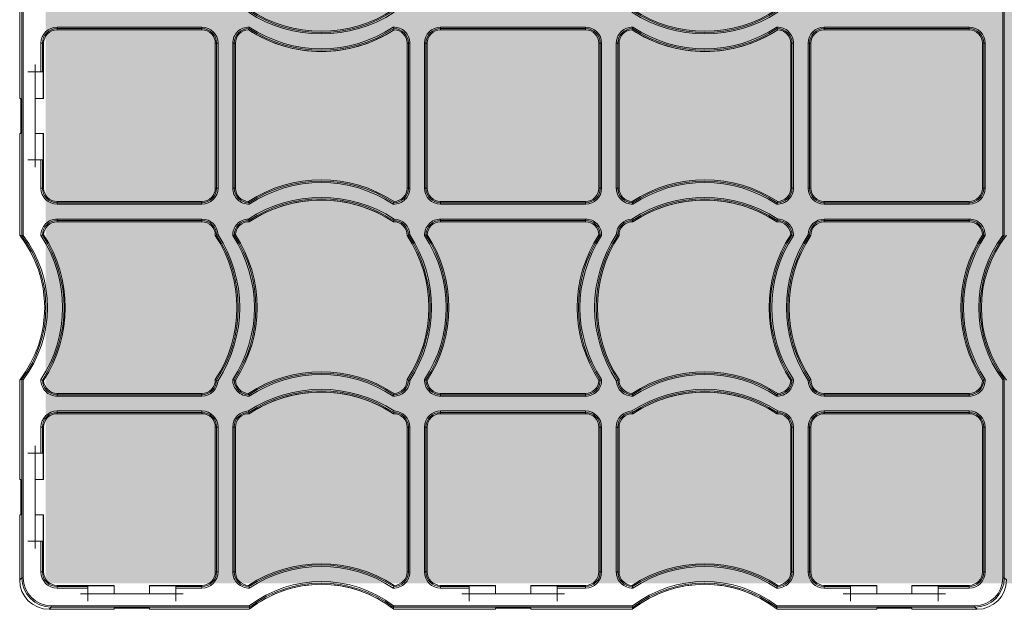
# Model space of a CAD drawing. Units: millimetres. Extents: x 834 to 2775, y 5529 to 7319.
# Drawn here: x 1154 to 1489, y 6185 to 6386 of the extents above; entities that cross this region are included whole.
import ezdxf

# ---------------------------------------------------------------- set-up
doc = ezdxf.new("R2010")
doc.units = ezdxf.units.MM
doc.header["$MEASUREMENT"] = 0
doc.layers.add('clear stone. hatch', color=35, linetype='Continuous', lineweight=0)
doc.layers.add('eco50. multi', color=7, linetype='Continuous')

# ---------------------------------------------------------------- blocks, each defined once
blk = doc.blocks.new('SW_CENTERMARKSYMBOL_185')
at = {"color": 7, "linetype": 'Continuous', "lineweight": 0}
for q in [(-1.25, 0), (0, 1.25), (0, -1.25), (1.25, 0)]:
    blk.add_line((0, 0), q, dxfattribs=at)
blk = doc.blocks.new('SW_CENTERMARKSYMBOL_184')
at = {"color": 7, "linetype": 'Continuous', "lineweight": 0}
for q in [(-1.25, 0), (0, 1.25), (0, -1.25), (1.25, 0)]:
    blk.add_line((0, 0), q, dxfattribs=at)
blk = doc.blocks.new('SW_CENTERMARKSYMBOL_187')
at = {"color": 7, "linetype": 'Continuous', "lineweight": 0}
for q in [(-1.25, 0), (0, 1.25), (0, -1.25), (1.25, 0)]:
    blk.add_line((0, 0), q, dxfattribs=at)
blk = doc.blocks.new('SW_CENTERMARKSYMBOL_186')
at = {"color": 7, "linetype": 'Continuous', "lineweight": 0}
for q in [(-1.25, 0), (0, 1.25), (0, -1.25), (1.25, 0)]:
    blk.add_line((0, 0), q, dxfattribs=at)
blk = doc.blocks.new('SW_CENTERMARKSYMBOL_195')
at = {"color": 7, "linetype": 'Continuous', "lineweight": 0}
for q in [(-1.25, 0), (0, 1.25), (0, -1.25), (1.25, 0)]:
    blk.add_line((0, 0), q, dxfattribs=at)
blk = doc.blocks.new('SW_CENTERMARKSYMBOL_194')
at = {"color": 7, "linetype": 'Continuous', "lineweight": 0}
for q in [(-1.25, 0), (0, 1.25), (0, -1.25), (1.25, 0)]:
    blk.add_line((0, 0), q, dxfattribs=at)
blk = doc.blocks.new('SW_CENTERMARKSYMBOL_191')
at = {"color": 7, "linetype": 'Continuous', "lineweight": 0}
for q in [(-1.25, 0), (0, 1.25), (0, -1.25), (1.25, 0)]:
    blk.add_line((0, 0), q, dxfattribs=at)
blk = doc.blocks.new('SW_CENTERMARKSYMBOL_190')
at = {"color": 7, "linetype": 'Continuous', "lineweight": 0}
for q in [(-1.25, 0), (0, 1.25), (0, -1.25), (1.25, 0)]:
    blk.add_line((0, 0), q, dxfattribs=at)
blk = doc.blocks.new('SW_CENTERMARKSYMBOL_193')
at = {"color": 7, "linetype": 'Continuous', "lineweight": 0}
for q in [(-1.25, 0), (0, 1.25), (0, -1.25), (1.25, 0)]:
    blk.add_line((0, 0), q, dxfattribs=at)
blk = doc.blocks.new('SW_CENTERMARKSYMBOL_192')
at = {"color": 7, "linetype": 'Continuous', "lineweight": 0}
for q in [(-1.25, 0), (0, 1.25), (0, -1.25), (1.25, 0)]:
    blk.add_line((0, 0), q, dxfattribs=at)

msp = doc.modelspace()

# ---------------------------------------------------------------- hatches: boundary and pattern name
at = {"layer": 'clear stone. hatch', "ltscale": 10, "transparency": 33554559}
h = msp.add_hatch(dxfattribs=at)
h.set_pattern_fill('AR-SAND', color=256, scale=1000)
h.set_pattern_definition([(37.5, (-1128, -5597.3), (-63, 1926.82), [0, -1520, 0, -1700, 0, -1625]), (7.5, (-1128, -5597.3), (1769.8, 2822.15), [0, -820, 0, -1370, 0, -525]), (327.5, (-2358, -5597.3), (3114.14, 5.66), [0, -500, 0, -1800, 0, -2350]), (317.5, (-2358, -5597.3), (3006.13, 877.7), [0, -250, 0, -1180, 0, -1350])])
h.paths.add_polyline_path([(2490.92, 7186.11), (1162.54, 7186.15), (1162.54, 6194.24), (2490.92, 6194.2)])
h = msp.add_hatch(dxfattribs=at)
h.set_pattern_fill('HEX', color=256, scale=40, angle=90)
h.set_pattern_definition([(90, (-1127.9715, -5597.269), (-8.660254, 5e-16), [5, -10]), (210, (-1127.9715, -5597.269), (4.330127, -7.5), [5, -10]), (150, (-1127.9715, -5592.269), (-4.330127, -7.5), [5, -10])])
h.paths.add_polyline_path([(1162.54, 7186.15), (2490.92, 7186.11), (2490.92, 6194.2), (1162.54, 6194.24)])

# ---------------------------------------------------------------- linework, layer by layer
at = {"layer": 'eco50. multi', "color": 7, "linetype": 'Continuous', "lineweight": 15}
for p, q in [((1153.69, 6394.28), (1153.69, 6365.12)), ((1154.42, 6312.74), (1154.42, 6394.52)), ((1154.92, 6394.36), (1154.92, 6312.9)), ((1488.93, 6312.9), (1488.93, 6394.36)), ((1489.43, 6394.52), (1489.43, 6312.74)), ((1166.43, 6383.93), (1215.83, 6383.93)), ((1166.43, 6383.93), (1166.43, 6383.43)), ((1215.83, 6383.43), (1166.43, 6383.43)), ((1166.43, 6383), (1166.43, 6383.43)), ((1166.43, 6383), (1215.83, 6383)), ((1215.83, 6383.93), (1215.83, 6383.43)), ((1215.83, 6383), (1215.83, 6383.43)), ((1297.23, 6383.93), (1346.63, 6383.93)), ((1297.23, 6383.93), (1297.23, 6383.43)), ((1346.63, 6383.43), (1297.23, 6383.43)), ((1297.23, 6383), (1297.23, 6383.43)), ((1297.23, 6383), (1346.63, 6383)), ((1346.63, 6383.93), (1346.63, 6383.43)), ((1346.63, 6383), (1346.63, 6383.43)), ((1428.03, 6383.93), (1477.43, 6383.93)), ((1428.03, 6383.43), (1428.03, 6383.93)), ((1477.43, 6383.43), (1428.03, 6383.43)), ((1428.03, 6383), (1428.03, 6383.43)), ((1428.03, 6383), (1477.43, 6383)), ((1477.43, 6383.43), (1477.43, 6383.93)), ((1477.43, 6383), (1477.43, 6383.43)), ((1160.93, 6368.63), (1160.93, 6378.43)), ((1161.43, 6378.43), (1160.93, 6378.43)), ((1161.43, 6378.43), (1161.43, 6368.63)), ((1161.86, 6378.43), (1161.43, 6378.43)), ((1161.86, 6365.13), (1161.86, 6378.43)), ((1220.39, 6378.43), (1220.39, 6329.03)), ((1220.39, 6378.43), (1220.82, 6378.43)), ((1220.82, 6329.03), (1220.82, 6378.43)), ((1221.32, 6378.43), (1220.82, 6378.43)), ((1221.32, 6378.43), (1221.32, 6329.03)), ((1226.33, 6329.03), (1226.33, 6378.43)), ((1226.33, 6378.43), (1226.83, 6378.43)), ((1226.83, 6378.43), (1226.83, 6329.03)), ((1227.26, 6378.43), (1226.83, 6378.43)), ((1227.26, 6329.03), (1227.26, 6378.43)), ((1285.79, 6378.43), (1285.79, 6329.03)), ((1285.79, 6378.43), (1286.22, 6378.43)), ((1286.22, 6329.03), (1286.22, 6378.43)), ((1286.72, 6378.43), (1286.22, 6378.43)), ((1286.72, 6378.43), (1286.72, 6329.03)), ((1291.73, 6329.03), (1291.73, 6378.43)), ((1292.23, 6378.43), (1291.73, 6378.43)), ((1292.23, 6378.43), (1292.23, 6329.03)), ((1292.66, 6378.43), (1292.23, 6378.43)), ((1292.66, 6329.03), (1292.66, 6378.43)), ((1351.19, 6378.43), (1351.19, 6329.03)), ((1351.19, 6378.43), (1351.62, 6378.43)), ((1351.62, 6329.03), (1351.62, 6378.43)), ((1352.12, 6378.43), (1351.62, 6378.43)), ((1352.12, 6378.43), (1352.12, 6329.03)), ((1357.13, 6329.03), (1357.13, 6378.43)), ((1357.63, 6378.43), (1357.13, 6378.43)), ((1357.63, 6378.43), (1357.63, 6329.03)), ((1358.06, 6378.43), (1357.63, 6378.43)), ((1358.06, 6329.03), (1358.06, 6378.43)), ((1416.59, 6378.43), (1416.59, 6329.03)), ((1416.59, 6378.43), (1417.02, 6378.43)), ((1417.02, 6329.03), (1417.02, 6378.43)), ((1417.02, 6378.43), (1417.52, 6378.43)), ((1417.52, 6378.43), (1417.52, 6329.03)), ((1422.53, 6329.03), (1422.53, 6378.43)), ((1422.53, 6378.43), (1423.03, 6378.43)), ((1423.03, 6378.43), (1423.03, 6329.03)), ((1423.46, 6378.43), (1423.03, 6378.43)), ((1423.46, 6329.03), (1423.46, 6378.43)), ((1481.99, 6378.43), (1481.99, 6329.03)), ((1481.99, 6378.43), (1482.42, 6378.43)), ((1482.42, 6329.03), (1482.42, 6378.43)), ((1482.42, 6378.43), (1482.92, 6378.43)), ((1482.92, 6378.43), (1482.92, 6329.03)), ((1158.93, 6368.63), (1158.93, 6338.63)), ((1160.93, 6368.63), (1158.93, 6368.63)), ((1161.43, 6368.63), (1160.93, 6368.63)), ((1161.43, 6368.63), (1161.69, 6368.63)), ((1161.69, 6359.63), (1161.69, 6368.63)), ((1153.69, 6365.12), (1153.77, 6359.63)), ((1161.81, 6359.63), (1161.86, 6365.13)), ((1153.77, 6359.63), (1154.05, 6359.63)), ((1158.93, 6359.63), (1161.69, 6359.63)), ((1161.69, 6359.63), (1161.81, 6359.63)), ((1154.13, 6354.63), (1154.13, 6352.63)), ((1153.77, 6347.63), (1153.69, 6342.14)), ((1154.05, 6347.63), (1153.77, 6347.63)), ((1161.69, 6347.63), (1158.93, 6347.63)), ((1161.69, 6338.63), (1161.69, 6347.63)), ((1161.81, 6347.63), (1161.69, 6347.63)), ((1161.86, 6342.13), (1161.81, 6347.63)), ((1153.69, 6342.14), (1153.69, 6312.98)), ((1161.86, 6329.03), (1161.86, 6342.13)), ((1158.93, 6338.63), (1160.93, 6338.63)), ((1160.93, 6329.03), (1160.93, 6338.63)), ((1160.93, 6338.63), (1161.43, 6338.63)), ((1161.43, 6338.63), (1161.43, 6329.03)), ((1161.69, 6338.63), (1161.43, 6338.63)), ((1161.43, 6329.03), (1160.93, 6329.03)), ((1161.86, 6329.03), (1161.43, 6329.03)), ((1220.39, 6329.03), (1220.82, 6329.03)), ((1221.32, 6329.03), (1220.82, 6329.03)), ((1226.83, 6329.03), (1226.33, 6329.03)), ((1227.26, 6329.03), (1226.83, 6329.03)), ((1285.79, 6329.03), (1286.22, 6329.03)), ((1286.22, 6329.03), (1286.72, 6329.03)), ((1292.23, 6329.03), (1291.73, 6329.03)), ((1292.66, 6329.03), (1292.23, 6329.03)), ((1351.19, 6329.03), (1351.62, 6329.03)), ((1352.12, 6329.03), (1351.62, 6329.03)), ((1357.13, 6329.03), (1357.63, 6329.03)), ((1358.06, 6329.03), (1357.63, 6329.03)), ((1416.59, 6329.03), (1417.02, 6329.03)), ((1417.52, 6329.03), (1417.02, 6329.03)), ((1422.53, 6329.03), (1423.03, 6329.03)), ((1423.46, 6329.03), (1423.03, 6329.03)), ((1481.99, 6329.03), (1482.42, 6329.03)), ((1482.42, 6329.03), (1482.92, 6329.03)), ((1215.83, 6324.46), (1166.43, 6324.46)), ((1166.43, 6324.46), (1166.43, 6324.03)), ((1166.43, 6324.03), (1215.83, 6324.03)), ((1166.43, 6324.03), (1166.43, 6323.53)), ((1215.83, 6323.53), (1166.43, 6323.53)), ((1215.83, 6324.46), (1215.83, 6324.03)), ((1215.83, 6324.03), (1215.83, 6323.53)), ((1346.63, 6324.46), (1297.23, 6324.46)), ((1297.23, 6324.46), (1297.23, 6324.03)), ((1297.23, 6324.03), (1346.63, 6324.03)), ((1297.23, 6324.03), (1297.23, 6323.53)), ((1346.63, 6323.53), (1297.23, 6323.53)), ((1346.63, 6324.46), (1346.63, 6324.03)), ((1346.63, 6324.03), (1346.63, 6323.53)), ((1477.43, 6324.46), (1428.03, 6324.46)), ((1428.03, 6324.46), (1428.03, 6324.03)), ((1428.03, 6324.03), (1477.43, 6324.03)), ((1428.03, 6323.53), (1428.03, 6324.03)), ((1477.43, 6323.53), (1428.03, 6323.53)), ((1477.43, 6324.46), (1477.43, 6324.03)), ((1477.43, 6323.53), (1477.43, 6324.03)), ((1166.43, 6318.48), (1215.83, 6318.48)), ((1166.43, 6317.98), (1166.43, 6318.48)), ((1215.83, 6317.98), (1166.43, 6317.98)), ((1166.43, 6317.55), (1166.43, 6317.98)), ((1166.43, 6317.55), (1215.83, 6317.55)), ((1215.83, 6317.98), (1215.83, 6318.48)), ((1215.83, 6317.55), (1215.83, 6317.98)), ((1297.23, 6318.48), (1346.63, 6318.48)), ((1297.23, 6317.98), (1297.23, 6318.48)), ((1346.63, 6317.98), (1297.23, 6317.98)), ((1297.23, 6317.55), (1297.23, 6317.98)), ((1297.23, 6317.55), (1346.63, 6317.55)), ((1346.63, 6318.48), (1346.63, 6317.98)), ((1346.63, 6317.55), (1346.63, 6317.98)), ((1428.03, 6318.48), (1477.43, 6318.48)), ((1428.03, 6318.48), (1428.03, 6317.98)), ((1477.43, 6317.98), (1428.03, 6317.98)), ((1428.03, 6317.55), (1428.03, 6317.98)), ((1428.03, 6317.55), (1477.43, 6317.55)), ((1477.43, 6318.48), (1477.43, 6317.98)), ((1477.43, 6317.55), (1477.43, 6317.98)), ((1153.69, 6312.98), (1153.69, 6312.98)), ((1154.42, 6312.74), (1154.42, 6312.74)), ((1489.43, 6312.74), (1489.43, 6312.74)), ((1153.69, 6263.58), (1153.69, 6235.12)), ((1153.69, 6263.58), (1153.69, 6263.58)), ((1154.42, 6196.12), (1154.42, 6263.82)), ((1154.42, 6263.82), (1154.42, 6263.82)), ((1154.92, 6263.66), (1154.92, 6196.12)), ((1488.93, 6196.12), (1488.93, 6263.66)), ((1489.43, 6263.82), (1489.43, 6196.12)), ((1489.43, 6263.82), (1489.43, 6263.82)), ((1215.83, 6259.01), (1166.43, 6259.01)), ((1166.43, 6259.01), (1166.43, 6258.58)), ((1166.43, 6258.58), (1215.83, 6258.58)), ((1166.43, 6258.08), (1166.43, 6258.58)), ((1215.83, 6259.01), (1215.83, 6258.58)), ((1215.83, 6258.08), (1215.83, 6258.58)), ((1346.63, 6259.01), (1297.23, 6259.01)), ((1297.23, 6259.01), (1297.23, 6258.58)), ((1297.23, 6258.58), (1346.63, 6258.58)), ((1297.23, 6258.58), (1297.23, 6258.08)), ((1346.63, 6259.01), (1346.63, 6258.58)), ((1346.63, 6258.08), (1346.63, 6258.58)), ((1477.43, 6259.01), (1428.03, 6259.01)), ((1428.03, 6259.01), (1428.03, 6258.58)), ((1428.03, 6258.58), (1477.43, 6258.58)), ((1428.03, 6258.58), (1428.03, 6258.08)), ((1477.43, 6259.01), (1477.43, 6258.58)), ((1477.43, 6258.58), (1477.43, 6258.08)), ((1215.83, 6258.08), (1166.43, 6258.08)), ((1346.63, 6258.08), (1297.23, 6258.08)), ((1477.43, 6258.08), (1428.03, 6258.08)), ((1166.43, 6253.03), (1215.83, 6253.03)), ((1166.43, 6252.53), (1166.43, 6253.03)), ((1215.83, 6252.53), (1166.43, 6252.53)), ((1166.43, 6252.1), (1166.43, 6252.53)), ((1166.43, 6252.1), (1215.83, 6252.1)), ((1215.83, 6252.53), (1215.83, 6253.03)), ((1215.83, 6252.1), (1215.83, 6252.53)), ((1297.23, 6253.03), (1346.63, 6253.03)), ((1297.23, 6252.53), (1297.23, 6253.03)), ((1346.63, 6252.53), (1297.23, 6252.53)), ((1297.23, 6252.1), (1297.23, 6252.53)), ((1297.23, 6252.1), (1346.63, 6252.1)), ((1346.63, 6252.53), (1346.63, 6253.03)), ((1346.63, 6252.1), (1346.63, 6252.53)), ((1428.03, 6253.03), (1477.43, 6253.03)), ((1428.03, 6253.03), (1428.03, 6252.53)), ((1477.43, 6252.53), (1428.03, 6252.53)), ((1428.03, 6252.1), (1428.03, 6252.53)), ((1428.03, 6252.1), (1477.43, 6252.1)), ((1477.43, 6253.03), (1477.43, 6252.53)), ((1477.43, 6252.1), (1477.43, 6252.53)), ((1160.93, 6238.63), (1160.93, 6247.53)), ((1160.93, 6247.53), (1161.43, 6247.53)), ((1161.43, 6247.53), (1161.43, 6238.63)), ((1161.86, 6247.53), (1161.43, 6247.53)), ((1161.86, 6235.13), (1161.86, 6247.53)), ((1220.39, 6247.53), (1220.39, 6198.13)), ((1220.39, 6247.53), (1220.82, 6247.53)), ((1220.82, 6198.13), (1220.82, 6247.53)), ((1220.82, 6247.53), (1221.32, 6247.53)), ((1221.32, 6247.53), (1221.32, 6198.13)), ((1226.33, 6198.13), (1226.33, 6247.53)), ((1226.83, 6247.53), (1226.33, 6247.53)), ((1226.83, 6247.53), (1226.83, 6198.13)), ((1227.26, 6247.53), (1226.83, 6247.53)), ((1227.26, 6198.13), (1227.26, 6247.53)), ((1285.79, 6247.53), (1285.79, 6198.13)), ((1285.79, 6247.53), (1286.22, 6247.53)), ((1286.22, 6198.13), (1286.22, 6247.53)), ((1286.22, 6247.53), (1286.72, 6247.53)), ((1286.72, 6247.53), (1286.72, 6198.13)), ((1291.73, 6198.13), (1291.73, 6247.53)), ((1292.23, 6247.53), (1291.73, 6247.53)), ((1292.23, 6247.53), (1292.23, 6198.13)), ((1292.66, 6247.53), (1292.23, 6247.53)), ((1292.66, 6198.13), (1292.66, 6247.53)), ((1351.19, 6247.53), (1351.19, 6198.13)), ((1351.19, 6247.53), (1351.62, 6247.53)), ((1351.62, 6198.13), (1351.62, 6247.53)), ((1352.12, 6247.53), (1351.62, 6247.53)), ((1352.12, 6247.53), (1352.12, 6198.13)), ((1357.13, 6198.13), (1357.13, 6247.53)), ((1357.63, 6247.53), (1357.13, 6247.53)), ((1357.63, 6247.53), (1357.63, 6198.13)), ((1358.06, 6247.53), (1357.63, 6247.53)), ((1358.06, 6198.13), (1358.06, 6247.53)), ((1416.59, 6247.53), (1416.59, 6198.13)), ((1416.59, 6247.53), (1417.02, 6247.53)), ((1417.02, 6198.13), (1417.02, 6247.53)), ((1417.52, 6247.53), (1417.02, 6247.53)), ((1417.52, 6247.53), (1417.52, 6198.13)), ((1422.53, 6198.13), (1422.53, 6247.53)), ((1423.03, 6247.53), (1422.53, 6247.53)), ((1423.03, 6247.53), (1423.03, 6198.13)), ((1423.46, 6247.53), (1423.03, 6247.53)), ((1423.46, 6198.13), (1423.46, 6247.53)), ((1481.99, 6247.53), (1481.99, 6198.13)), ((1481.99, 6247.53), (1482.42, 6247.53)), ((1482.42, 6198.13), (1482.42, 6247.53)), ((1482.92, 6247.53), (1482.42, 6247.53)), ((1482.92, 6247.53), (1482.92, 6198.13)), ((1158.93, 6238.63), (1158.93, 6208.63)), ((1160.93, 6238.63), (1158.93, 6238.63)), ((1161.43, 6238.63), (1160.93, 6238.63)), ((1161.43, 6238.63), (1161.69, 6238.63)), ((1161.69, 6229.63), (1161.69, 6238.63)), ((1153.69, 6235.12), (1153.77, 6229.63)), ((1161.81, 6229.63), (1161.86, 6235.13)), ((1153.77, 6229.63), (1154.05, 6229.63)), ((1158.93, 6229.63), (1161.69, 6229.63)), ((1161.69, 6229.63), (1161.81, 6229.63)), ((1154.13, 6224.63), (1154.13, 6222.63)), ((1153.77, 6217.63), (1153.69, 6212.14)), ((1154.05, 6217.63), (1153.77, 6217.63)), ((1161.69, 6217.63), (1158.93, 6217.63)), ((1161.69, 6208.63), (1161.69, 6217.63)), ((1161.81, 6217.63), (1161.69, 6217.63)), ((1161.86, 6212.13), (1161.81, 6217.63)), ((1153.69, 6212.14), (1153.69, 6195.39)), ((1161.86, 6198.13), (1161.86, 6212.13)), ((1158.93, 6208.63), (1160.93, 6208.63)), ((1160.93, 6198.13), (1160.93, 6208.63)), ((1160.93, 6208.63), (1161.43, 6208.63)), ((1161.43, 6208.63), (1161.43, 6198.13)), ((1161.69, 6208.63), (1161.43, 6208.63)), ((1160.93, 6198.13), (1161.43, 6198.13)), ((1161.86, 6198.13), (1161.43, 6198.13)), ((1220.39, 6198.13), (1220.82, 6198.13)), ((1220.82, 6198.13), (1221.32, 6198.13)), ((1226.33, 6198.13), (1226.83, 6198.13)), ((1227.26, 6198.13), (1226.83, 6198.13)), ((1285.79, 6198.13), (1286.22, 6198.13)), ((1286.72, 6198.13), (1286.22, 6198.13)), ((1292.23, 6198.13), (1291.73, 6198.13)), ((1292.66, 6198.13), (1292.23, 6198.13)), ((1351.19, 6198.13), (1351.62, 6198.13)), ((1352.12, 6198.13), (1351.62, 6198.13)), ((1357.63, 6198.13), (1357.13, 6198.13)), ((1358.06, 6198.13), (1357.63, 6198.13)), ((1416.59, 6198.13), (1417.02, 6198.13)), ((1417.52, 6198.13), (1417.02, 6198.13)), ((1423.03, 6198.13), (1422.53, 6198.13)), ((1423.46, 6198.13), (1423.03, 6198.13)), ((1481.99, 6198.13), (1482.42, 6198.13)), ((1482.92, 6198.13), (1482.42, 6198.13)), ((1153.69, 6195.39), (1154.42, 6196.12)), ((1154.42, 6196.12), (1154.92, 6196.12)), ((1488.93, 6196.12), (1489.43, 6196.12)), ((1489.43, 6196.12), (1490.16, 6195.39)), ((1180.43, 6193.56), (1166.43, 6193.56)), ((1166.43, 6193.56), (1166.43, 6193.13)), ((1166.43, 6193.13), (1176.93, 6193.13)), ((1166.43, 6192.63), (1166.43, 6193.13)), ((1176.93, 6192.63), (1166.43, 6192.63)), ((1185.93, 6193.39), (1176.93, 6193.39)), ((1176.93, 6193.13), (1176.93, 6193.39)), ((1176.93, 6193.13), (1176.93, 6192.63)), ((1176.93, 6192.63), (1176.93, 6190.63)), ((1185.93, 6193.51), (1180.43, 6193.56)), ((1185.93, 6193.39), (1185.93, 6193.51)), ((1185.93, 6190.63), (1185.93, 6193.39)), ((1203.42, 6193.56), (1197.93, 6193.51)), ((1197.93, 6193.51), (1197.93, 6193.39)), ((1206.93, 6193.39), (1197.93, 6193.39)), ((1197.93, 6193.39), (1197.93, 6190.63)), ((1215.83, 6193.56), (1203.42, 6193.56)), ((1206.93, 6193.39), (1206.93, 6193.13)), ((1206.93, 6192.63), (1206.93, 6193.13)), ((1206.93, 6193.13), (1215.83, 6193.13)), ((1206.93, 6190.63), (1206.93, 6192.63)), ((1215.83, 6192.63), (1206.93, 6192.63)), ((1215.83, 6193.56), (1215.83, 6193.13)), ((1215.83, 6192.63), (1215.83, 6193.13)), ((1310.43, 6193.56), (1297.23, 6193.56)), ((1297.23, 6193.56), (1297.23, 6193.13)), ((1297.23, 6193.13), (1306.93, 6193.13)), ((1297.23, 6192.63), (1297.23, 6193.13)), ((1306.93, 6192.63), (1297.23, 6192.63)), ((1306.93, 6193.13), (1306.93, 6193.39)), ((1315.93, 6193.39), (1306.93, 6193.39)), ((1306.93, 6193.13), (1306.93, 6192.63)), ((1306.93, 6192.63), (1306.93, 6190.63)), ((1315.93, 6193.51), (1310.43, 6193.56)), ((1315.93, 6193.39), (1315.93, 6193.51)), ((1315.93, 6190.63), (1315.93, 6193.39)), ((1333.42, 6193.56), (1327.93, 6193.51)), ((1327.93, 6193.51), (1327.93, 6193.39)), ((1336.93, 6193.39), (1327.93, 6193.39)), ((1327.93, 6193.39), (1327.93, 6190.63)), ((1346.63, 6193.56), (1333.42, 6193.56)), ((1336.93, 6193.39), (1336.93, 6193.13)), ((1336.93, 6192.63), (1336.93, 6193.13)), ((1336.93, 6193.13), (1346.63, 6193.13)), ((1336.93, 6190.63), (1336.93, 6192.63)), ((1346.63, 6192.63), (1336.93, 6192.63)), ((1346.63, 6193.56), (1346.63, 6193.13)), ((1346.63, 6192.63), (1346.63, 6193.13)), ((1440.43, 6193.56), (1428.03, 6193.56)), ((1428.03, 6193.56), (1428.03, 6193.13)), ((1428.03, 6193.13), (1436.93, 6193.13)), ((1428.03, 6193.13), (1428.03, 6192.63)), ((1436.93, 6192.63), (1428.03, 6192.63)), ((1436.93, 6193.13), (1436.93, 6193.39)), ((1445.93, 6193.39), (1436.93, 6193.39)), ((1436.93, 6193.13), (1436.93, 6192.63)), ((1436.93, 6192.63), (1436.93, 6190.63)), ((1445.93, 6193.51), (1440.43, 6193.56)), ((1445.93, 6193.39), (1445.93, 6193.51)), ((1445.93, 6190.63), (1445.93, 6193.39)), ((1463.42, 6193.56), (1457.93, 6193.51)), ((1457.93, 6193.51), (1457.93, 6193.39)), ((1466.93, 6193.39), (1457.93, 6193.39)), ((1457.93, 6193.39), (1457.93, 6190.63)), ((1477.43, 6193.56), (1463.42, 6193.56)), ((1466.93, 6193.39), (1466.93, 6193.13)), ((1466.93, 6192.63), (1466.93, 6193.13)), ((1466.93, 6193.13), (1477.43, 6193.13)), ((1466.93, 6190.63), (1466.93, 6192.63)), ((1477.43, 6192.63), (1466.93, 6192.63)), ((1477.43, 6193.56), (1477.43, 6193.13)), ((1477.43, 6193.13), (1477.43, 6192.63)), ((1176.93, 6190.63), (1206.92, 6190.63)), ((1306.93, 6190.63), (1336.92, 6190.63)), ((1436.93, 6190.63), (1466.92, 6190.63)), ((1164.42, 6186.12), (1163.69, 6185.4)), ((1163.69, 6185.4), (1180.43, 6185.4)), ((1164.42, 6186.62), (1231.95, 6186.62)), ((1164.42, 6186.62), (1164.42, 6186.12)), ((1232.12, 6186.12), (1164.42, 6186.12)), ((1180.43, 6185.4), (1185.93, 6185.48)), ((1185.93, 6185.48), (1185.93, 6185.76)), ((1190.93, 6185.83), (1192.93, 6185.83)), ((1197.93, 6185.76), (1197.93, 6185.48)), ((1197.93, 6185.48), (1203.42, 6185.4)), ((1203.42, 6185.4), (1231.88, 6185.4)), ((1231.88, 6185.4), (1231.88, 6185.4)), ((1232.12, 6186.12), (1232.12, 6186.12)), ((1362.82, 6186.12), (1281.03, 6186.12)), ((1281.03, 6186.12), (1281.03, 6186.12)), ((1281.2, 6186.62), (1362.65, 6186.62)), ((1281.27, 6185.4), (1310.43, 6185.4)), ((1281.27, 6185.4), (1281.27, 6185.4)), ((1310.43, 6185.4), (1315.93, 6185.48)), ((1315.93, 6185.48), (1315.93, 6185.76)), ((1320.93, 6185.83), (1322.93, 6185.83)), ((1327.93, 6185.76), (1327.93, 6185.48)), ((1327.93, 6185.48), (1333.42, 6185.4)), ((1333.42, 6185.4), (1362.58, 6185.4)), ((1362.58, 6185.4), (1362.58, 6185.4)), ((1362.82, 6186.12), (1362.82, 6186.12)), ((1479.43, 6186.12), (1411.73, 6186.12)), ((1411.73, 6186.12), (1411.73, 6186.12)), ((1411.9, 6186.62), (1479.43, 6186.62)), ((1411.97, 6185.4), (1440.43, 6185.4)), ((1411.97, 6185.4), (1411.97, 6185.4)), ((1440.43, 6185.4), (1445.93, 6185.48)), ((1445.93, 6185.48), (1445.93, 6185.76)), ((1450.93, 6185.83), (1452.93, 6185.83)), ((1457.93, 6185.76), (1457.93, 6185.48)), ((1457.93, 6185.48), (1463.42, 6185.4)), ((1463.42, 6185.4), (1480.16, 6185.4)), ((1479.43, 6186.62), (1479.43, 6186.12)), ((1480.16, 6185.4), (1479.43, 6186.12))]:
    msp.add_line(p, q, dxfattribs=at)
for centre, radius, start, end in [((1256.53, 6427.09), 45, 236.7075, 303.2925), ((1256.53, 6427.09), 44.57, 236.5394, 303.4606), ((1387.33, 6427.09), 45, 236.7075, 303.2925), ((1387.33, 6427.09), 44.57, 236.5394, 303.4606), ((1256.53, 6427.09), 45.5, 236.8915, 303.1085), ((1387.33, 6427.09), 45.5, 236.8915, 303.1085), ((1166.43, 6378.43), 5.5, 90, 180), ((1166.43, 6378.43), 5, 90, 180), ((1166.43, 6378.43), 4.57, 90, 180), ((1215.83, 6378.43), 5.5, 0, 90), ((1215.83, 6378.43), 5, 0, 90), ((1215.83, 6378.43), 4.57, 0, 90), ((1231.83, 6378.43), 5.5, 88.4171, 180), ((1231.83, 6378.43), 5, 90.0148, 180), ((1231.83, 6378.43), 4.57, 91.5823, 180), ((1260.49, 6374.86), 29.92, 163.3593, 164.2156), ((1256.53, 6421.04), 45.43, 236.8764, 303.1236), ((1256.53, 6421.04), 45.43, 236.8744, 270), ((1263.84, 6373.85), 33.41, 162.4604, 163.3537), ((1256.53, 6421.04), 45, 236.7108, 303.2892), ((1256.53, 6421.04), 44.5, 236.5238, 303.4762), ((1256.53, 6421.04), 45.43, 270, 303.1231), ((1281.23, 6378.43), 5.5, 0, 91.5829), ((1249.21, 6373.85), 33.41, 16.6463, 17.5396), ((1281.23, 6378.43), 5, 0, 89.9852), ((1252.56, 6374.86), 29.92, 15.7844, 16.6407), ((1281.23, 6378.43), 4.57, 0, 88.4177), ((1297.23, 6378.43), 5.5, 90, 180), ((1297.23, 6378.43), 5, 90, 180), ((1297.23, 6378.43), 4.57, 90, 180), ((1346.63, 6378.43), 5.5, 0, 90), ((1346.63, 6378.43), 5, 0, 90), ((1346.63, 6378.43), 4.57, 0, 90), ((1362.63, 6378.43), 5.5, 88.4171, 180), ((1362.63, 6378.43), 5, 90.0148, 180), ((1362.63, 6378.43), 4.57, 91.5823, 180), ((1391.29, 6374.86), 29.92, 163.3593, 164.2156), ((1387.33, 6421.04), 45.43, 236.8764, 303.1236), ((1387.33, 6421.04), 45.43, 236.8744, 270), ((1394.64, 6373.85), 33.41, 162.4604, 163.3537), ((1387.33, 6421.04), 45, 236.7108, 303.2892), ((1387.33, 6421.04), 44.5, 236.5238, 303.4762), ((1387.33, 6421.04), 45.43, 270, 303.1231), ((1412.03, 6378.43), 5.5, 0, 91.5829), ((1380.01, 6373.85), 33.41, 16.6463, 17.5396), ((1412.03, 6378.43), 5, 0, 89.9852), ((1383.36, 6374.86), 29.92, 15.7844, 16.6407), ((1412.03, 6378.43), 4.57, 0, 88.4177), ((1428.03, 6378.43), 5.5, 90, 180), ((1428.03, 6378.43), 5, 90, 180), ((1428.03, 6378.43), 4.57, 90, 180), ((1477.43, 6378.43), 5.5, 0, 90), ((1477.43, 6378.43), 5, 0, 90), ((1477.43, 6378.43), 4.57, 0, 90), ((1158.93, 6368.63), 0.001, 90, 180), ((1158.93, 6338.63), 0.001, 180, 270), ((1166.43, 6329.03), 5.5, 180, 270), ((1166.43, 6329.03), 5, 180, 270), ((1166.43, 6329.03), 4.57, 180, 270), ((1215.83, 6329.03), 4.57, 270, 0), ((1215.83, 6329.03), 5.5, 270, 0), ((1215.83, 6329.03), 5, 270, 0), ((1231.83, 6329.03), 5.5, 180, 271.5829), ((1231.83, 6329.03), 5, 180, 269.9852), ((1231.83, 6329.03), 4.57, 180, 268.4177), ((1256.53, 6286.41), 45.43, 56.8764, 123.1236), ((1256.53, 6286.41), 45, 56.7108, 123.2892), ((1256.53, 6286.41), 44.5, 56.5238, 123.4762), ((1281.23, 6329.03), 5.5, 268.4171, 0), ((1281.23, 6329.03), 5, 270.0148, 0), ((1281.23, 6329.03), 4.57, 271.5823, 0), ((1297.23, 6329.03), 5.5, 180, 270), ((1297.23, 6329.03), 5, 180, 270), ((1297.23, 6329.03), 4.57, 180, 270), ((1346.63, 6329.03), 4.57, 270, 0), ((1346.63, 6329.03), 5.5, 270, 0), ((1346.63, 6329.03), 5, 270, 0), ((1362.63, 6329.03), 5.5, 180, 271.5829), ((1362.63, 6329.03), 5, 180, 269.9852), ((1362.63, 6329.03), 4.57, 180, 268.4177), ((1387.33, 6286.41), 45.43, 56.8764, 123.1236), ((1387.33, 6286.41), 45, 56.7108, 123.2892), ((1387.33, 6286.41), 44.5, 56.5238, 123.4762), ((1412.03, 6329.03), 5.5, 268.4171, 0), ((1412.03, 6329.03), 5, 270.0148, 0), ((1412.03, 6329.03), 4.57, 271.5823, 0), ((1428.03, 6329.03), 5.5, 180, 270), ((1428.03, 6329.03), 5, 180, 270), ((1428.03, 6329.03), 4.57, 180, 270), ((1477.43, 6329.03), 4.57, 270, 0), ((1477.43, 6329.03), 5.5, 270, 0), ((1477.43, 6329.03), 5, 270, 0), ((1256.53, 6280.36), 45.5, 56.8915, 123.1085), ((1387.33, 6280.36), 45.5, 56.8915, 123.1085), ((1260.49, 6332.6), 29.92, 195.7844, 196.6407), ((1263.84, 6333.61), 33.41, 196.6463, 197.5396), ((1256.53, 6280.36), 45, 56.7075, 123.2925), ((1256.53, 6280.36), 44.57, 56.5394, 123.4606), ((1256.53, 6280.36), 44.57, 90, 123.4634), ((1256.53, 6280.36), 44.57, 56.5405, 90), ((1249.21, 6333.61), 33.41, 342.4604, 343.3537), ((1252.56, 6332.6), 29.92, 343.3593, 344.2156), ((1391.29, 6332.6), 29.92, 195.7844, 196.6407), ((1394.64, 6333.61), 33.41, 196.6463, 197.5396), ((1387.33, 6280.36), 45, 56.7075, 123.2925), ((1387.33, 6280.36), 44.57, 56.5394, 123.4606), ((1387.33, 6280.36), 44.57, 90, 123.4634), ((1387.33, 6280.36), 44.57, 56.5405, 90), ((1380.01, 6333.61), 33.41, 342.4604, 343.3537), ((1383.36, 6332.6), 29.92, 343.3593, 344.2156), ((1166.43, 6312.98), 5.5, 90, 181.5829), ((1166.43, 6312.98), 5, 90, 179.9852), ((1166.43, 6312.98), 4.57, 90, 178.4177), ((1215.83, 6312.98), 5.5, 1.5737, 90), ((1215.83, 6312.98), 5, 359.9852, 90), ((1215.83, 6312.98), 4.57, 358.4092, 90), ((1231.83, 6312.98), 5.5, 91.5737, 181.5829), ((1231.83, 6312.98), 5, 89.9852, 179.9852), ((1231.83, 6312.98), 4.57, 88.4092, 178.4177), ((1191.07, 6305.79), 42.54, 16.6483, 17.3496), ((1196.55, 6307.43), 36.82, 15.9481, 16.6442), ((1231.83, 6312.98), 4.57, 88.4272, 90), ((1317.04, 6307.27), 37.38, 163.3615, 164.0471), ((1281.23, 6312.98), 4.57, 358.4092, 91.5908), ((1281.23, 6312.98), 4.57, 90, 91.582), ((1321.9, 6305.81), 42.45, 162.6493, 163.352), ((1281.23, 6312.98), 5, 359.9852, 90.0148), ((1281.23, 6312.98), 5.5, 1.5737, 88.4263), ((1297.23, 6312.98), 5.5, 90, 181.5829), ((1297.23, 6312.98), 5, 90, 179.9852), ((1297.23, 6312.98), 4.57, 90, 178.4177), ((1346.63, 6312.98), 5.5, 358.4171, 90), ((1346.63, 6312.98), 5, 0.0148, 90), ((1346.63, 6312.98), 4.57, 1.5823, 90), ((1362.63, 6312.98), 5.5, 91.5737, 178.4263), ((1362.63, 6312.98), 5, 89.9852, 180.0148), ((1362.63, 6312.98), 4.57, 88.4092, 181.5908), ((1321.95, 6305.81), 42.45, 16.648, 17.3507), ((1326.81, 6307.27), 37.38, 15.9529, 16.6385), ((1362.63, 6312.98), 4.57, 88.4272, 90), ((1447.3, 6307.43), 36.82, 163.3558, 164.0519), ((1412.03, 6312.98), 4.57, 1.5823, 91.5908), ((1412.03, 6312.98), 4.57, 90, 91.582), ((1452.78, 6305.79), 42.54, 162.6504, 163.3517), ((1412.03, 6312.98), 5, 0.0148, 90.0148), ((1412.03, 6312.98), 5.5, 358.4171, 88.4263), ((1428.03, 6312.98), 5.5, 90, 178.4263), ((1428.03, 6312.98), 5, 90, 180.0148), ((1428.03, 6312.98), 4.57, 90, 181.5908), ((1477.43, 6312.98), 5.5, 358.4171, 90), ((1477.43, 6312.98), 5, 0.0148, 90), ((1477.43, 6312.98), 4.57, 1.5823, 90), ((1122.22, 6288.28), 40, 321.8755, 38.1245), ((1236.88, 6067.82), 258.43, 108.4918, 108.6087), ((1122.22, 6288.28), 40.43, 322.7812, 37.2188), ((1122.22, 6288.28), 40.93, 323.0175, 36.9825), ((1170.99, 6281), 33.38, 106.6456, 107.5397), ((1123.81, 6288.28), 44.5, 326.5238, 33.4762), ((1170.05, 6284.13), 30.11, 105.7876, 106.6383), ((1123.81, 6288.28), 45, 326.7108, 33.2892), ((1123.81, 6288.28), 45.43, 326.8764, 33.1236), ((1210.29, 6348.2), 36.77, 285.9471, 286.6443), ((1183.21, 6288.28), 44.57, 326.5394, 33.4606), ((1208.71, 6353.47), 42.26, 286.6464, 287.3523), ((1183.21, 6288.28), 45, 326.7075, 33.2925), ((1183.21, 6288.28), 45.5, 326.8915, 33.1085), ((1236.4, 6280.96), 33.42, 106.6464, 107.5394), ((1189.21, 6288.28), 44.5, 326.5238, 33.4762), ((1235.51, 6283.91), 30.34, 105.7904, 106.6349), ((1189.21, 6288.28), 45, 326.7108, 33.2892), ((1189.21, 6288.28), 45.43, 326.8764, 33.1236), ((1275.69, 6348.2), 36.77, 285.9471, 286.6443), ((1248.61, 6288.28), 44.57, 326.5394, 33.4606), ((1274.13, 6353.41), 42.2, 286.6459, 287.3527), ((1248.61, 6288.28), 45, 326.7075, 33.2925), ((1248.61, 6288.28), 45.5, 326.8915, 33.1085), ((1301.8, 6280.97), 33.41, 106.6463, 107.5396), ((1254.61, 6288.28), 44.5, 326.5238, 33.4762), ((1300.91, 6283.92), 30.33, 105.7902, 106.6349), ((1254.61, 6288.28), 45, 326.7108, 33.2892), ((1254.61, 6288.28), 45.43, 326.8764, 33.1236), ((1389.24, 6288.28), 45.43, 146.8764, 213.1236), ((1389.24, 6288.28), 45, 146.7108, 213.2892), ((1389.24, 6288.28), 44.5, 146.5238, 213.4762), ((1395.24, 6288.28), 45.5, 146.8915, 213.1085), ((1395.24, 6288.28), 45, 146.7075, 213.2925), ((1395.24, 6288.28), 44.57, 146.5394, 213.4606), ((1342.94, 6283.92), 30.33, 73.3651, 74.2098), ((1342.05, 6280.97), 33.41, 72.4604, 73.3537), ((1369.72, 6353.41), 42.2, 252.6473, 253.3541), ((1368.16, 6348.2), 36.77, 253.3557, 254.0529), ((1454.64, 6288.28), 45.43, 146.8764, 213.1236), ((1454.64, 6288.28), 45, 146.7108, 213.2892), ((1454.64, 6288.28), 44.5, 146.5238, 213.4762), ((1460.64, 6288.28), 45.5, 146.8915, 213.1085), ((1460.64, 6288.28), 45, 146.7075, 213.2925), ((1460.64, 6288.28), 44.57, 146.5394, 213.4606), ((1408.34, 6283.91), 30.34, 73.3651, 74.2096), ((1407.45, 6280.96), 33.42, 72.4606, 73.3536), ((1435.14, 6353.47), 42.26, 252.6477, 253.3536), ((1433.56, 6348.2), 36.77, 253.3557, 254.0529), ((1520.04, 6288.28), 45.43, 146.8764, 213.1236), ((1520.04, 6288.28), 45, 146.7108, 213.2892), ((1520.04, 6288.28), 44.5, 146.5238, 213.4762), ((1521.63, 6288.28), 40.93, 143.0175, 216.9825), ((1521.63, 6288.28), 40.43, 142.7812, 217.2188), ((1521.63, 6288.28), 40, 141.8755, 218.1245), ((1473.8, 6284.13), 30.11, 73.3617, 74.2124), ((1472.86, 6281), 33.38, 72.4603, 73.3544), ((1406.97, 6067.82), 258.43, 71.3913, 71.5082), ((1256.53, 6220.96), 45.43, 56.8764, 123.1236), ((1256.53, 6220.96), 45, 56.7108, 123.2892), ((1256.53, 6220.96), 44.5, 56.5238, 123.4762), ((1387.33, 6220.96), 45.43, 56.8764, 123.1236), ((1387.33, 6220.96), 45, 56.7108, 123.2892), ((1387.33, 6220.96), 44.5, 56.5238, 123.4762), ((1238.11, 6512.41), 262.3, 251.3925, 251.5077), ((1166.43, 6263.58), 5.5, 178.4171, 270), ((1170.99, 6295.56), 33.38, 252.4603, 253.3544), ((1169.94, 6292.04), 29.71, 253.3559, 254.2182), ((1166.43, 6263.58), 5, 180.0148, 270), ((1166.43, 6263.58), 4.57, 181.5823, 270), ((1215.83, 6263.58), 4.57, 270, 1.5908), ((1215.83, 6263.58), 5, 270, 0.0148), ((1215.83, 6263.58), 5.5, 270, 358.4263), ((1210.31, 6228.41), 36.71, 73.3557, 74.0538), ((1208.63, 6222.83), 42.54, 72.6504, 73.3517), ((1231.83, 6263.58), 5.5, 178.4171, 271.5829), ((1236.4, 6295.6), 33.42, 252.4606, 253.3536), ((1235.4, 6292.25), 29.93, 253.3593, 254.2153), ((1231.83, 6263.58), 5, 180.0148, 269.9852), ((1231.83, 6263.58), 4.57, 181.5823, 268.4177), ((1281.23, 6263.58), 5.5, 268.4171, 358.4263), ((1281.23, 6263.58), 5, 270.0148, 0.0148), ((1281.23, 6263.58), 4.57, 271.5823, 1.5908), ((1275.71, 6228.41), 36.71, 73.3557, 74.0538), ((1274.05, 6222.88), 42.48, 72.6499, 73.3522), ((1297.23, 6263.58), 5.5, 178.4171, 270), ((1301.8, 6295.59), 33.41, 252.4604, 253.3537), ((1300.8, 6292.24), 29.92, 253.3593, 254.2156), ((1297.23, 6263.58), 5, 180.0148, 270), ((1297.23, 6263.58), 4.57, 181.5823, 270), ((1346.63, 6263.58), 5.5, 270, 1.5829), ((1346.63, 6263.58), 5, 270, 359.9852), ((1346.63, 6263.58), 4.57, 270, 358.4177), ((1343.05, 6292.24), 29.92, 285.7844, 286.6407), ((1342.05, 6295.59), 33.41, 286.6463, 287.5396), ((1369.8, 6222.88), 42.48, 106.6478, 107.3501), ((1362.63, 6263.58), 5.5, 181.5737, 271.5829), ((1368.15, 6228.41), 36.71, 105.9462, 106.6443), ((1362.63, 6263.58), 5, 179.9852, 269.9852), ((1362.63, 6263.58), 4.57, 178.4092, 268.4177), ((1412.03, 6263.58), 5.5, 268.4171, 1.5829), ((1412.03, 6263.58), 5, 270.0148, 359.9852), ((1412.03, 6263.58), 4.57, 271.5823, 358.4177), ((1408.45, 6292.25), 29.93, 285.7847, 286.6407), ((1407.45, 6295.6), 33.42, 286.6464, 287.5394), ((1435.22, 6222.83), 42.54, 106.6483, 107.3496), ((1428.03, 6263.58), 5.5, 181.5737, 270), ((1433.55, 6228.41), 36.71, 105.9462, 106.6443), ((1428.03, 6263.58), 5, 179.9852, 270), ((1428.03, 6263.58), 4.57, 178.4092, 270), ((1477.43, 6263.58), 5.5, 270, 1.5829), ((1477.43, 6263.58), 5, 270, 359.9852), ((1477.43, 6263.58), 4.57, 270, 358.4177), ((1473.91, 6292.04), 29.71, 285.7818, 286.6441), ((1472.86, 6295.56), 33.38, 286.6456, 287.5397), ((1405.74, 6512.41), 262.3, 288.4923, 288.6075), ((1256.53, 6214.91), 45.5, 56.8915, 123.1085), ((1260.5, 6267.15), 29.93, 195.7847, 196.6407), ((1263.84, 6268.16), 33.42, 196.6464, 197.5394), ((1256.53, 6214.91), 45, 56.7075, 123.2925), ((1256.53, 6214.91), 44.57, 56.5394, 123.4606), ((1256.53, 6214.91), 44.57, 90, 123.4634), ((1256.53, 6214.91), 44.57, 56.5405, 90), ((1249.21, 6268.16), 33.42, 342.4606, 343.3536), ((1252.55, 6267.15), 29.93, 343.3593, 344.2153), ((1387.33, 6214.91), 45.5, 56.8915, 123.1085), ((1391.3, 6267.15), 29.93, 195.7847, 196.6407), ((1394.64, 6268.16), 33.42, 196.6464, 197.5394), ((1387.33, 6214.91), 45, 56.7075, 123.2925), ((1387.33, 6214.91), 44.57, 56.5394, 123.4606), ((1387.33, 6214.91), 44.57, 90, 123.4634), ((1387.33, 6214.91), 44.57, 56.5405, 90), ((1380.01, 6268.16), 33.42, 342.4606, 343.3536), ((1383.35, 6267.15), 29.93, 343.3593, 344.2153), ((1166.43, 6247.53), 5.5, 90, 180), ((1166.43, 6247.53), 5, 90, 180), ((1166.43, 6247.53), 4.57, 90, 180), ((1215.83, 6247.53), 5.5, 0, 90), ((1215.83, 6247.53), 5, 0, 90), ((1215.83, 6247.53), 4.57, 0, 90), ((1231.83, 6247.53), 5.5, 91.5737, 180), ((1231.83, 6247.53), 5, 89.9852, 180), ((1231.83, 6247.53), 4.57, 88.4092, 180), ((1191.07, 6240.34), 42.54, 16.6483, 17.3496), ((1196.55, 6241.98), 36.82, 15.9481, 16.6442), ((1231.83, 6247.53), 4.57, 88.4272, 90), ((1317.04, 6241.82), 37.38, 163.3615, 164.0471), ((1281.23, 6247.53), 4.57, 0, 91.5908), ((1281.23, 6247.53), 4.57, 90, 91.582), ((1321.9, 6240.36), 42.45, 162.6493, 163.352), ((1281.23, 6247.53), 5, 0, 90.0148), ((1281.23, 6247.53), 5.5, 0, 88.4263), ((1297.23, 6247.53), 5.5, 90, 180), ((1297.23, 6247.53), 5, 90, 180), ((1297.23, 6247.53), 4.57, 90, 180), ((1346.63, 6247.53), 5.5, 0, 90), ((1346.63, 6247.53), 5, 0, 90), ((1346.63, 6247.53), 4.57, 0, 90), ((1362.63, 6247.53), 5.5, 91.5737, 180), ((1362.63, 6247.53), 5, 89.9852, 180), ((1362.63, 6247.53), 4.57, 88.4092, 180), ((1321.95, 6240.36), 42.45, 16.648, 17.3507), ((1326.81, 6241.82), 37.38, 15.9529, 16.6385), ((1362.63, 6247.53), 4.57, 88.4272, 90), ((1447.3, 6241.98), 36.82, 163.3558, 164.0519), ((1412.03, 6247.53), 4.57, 0, 91.5908), ((1412.03, 6247.53), 4.57, 90, 91.582), ((1452.78, 6240.34), 42.54, 162.6504, 163.3517), ((1412.03, 6247.53), 5, 0, 90.0148), ((1412.03, 6247.53), 5.5, 0, 88.4263), ((1428.03, 6247.53), 5.5, 90, 180), ((1428.03, 6247.53), 5, 90, 180), ((1428.03, 6247.53), 4.57, 90, 180), ((1477.43, 6247.53), 5.5, 0, 90), ((1477.43, 6247.53), 5, 0, 90), ((1477.43, 6247.53), 4.57, 0, 90), ((1158.93, 6238.63), 0.001, 90, 180), ((1158.93, 6208.63), 0.001, 180, 270), ((1166.43, 6198.13), 5.5, 180, 270), ((1166.43, 6198.13), 5, 180, 270), ((1166.43, 6198.13), 4.57, 180, 270), ((1215.83, 6198.13), 4.57, 270, 0), ((1215.83, 6198.13), 5.5, 270, 0), ((1215.83, 6198.13), 5, 270, 0), ((1231.83, 6198.13), 5.5, 180, 271.5829), ((1231.83, 6198.13), 5, 180, 269.9852), ((1231.83, 6198.13), 4.57, 180, 268.4177), ((1256.53, 6155.51), 45.43, 56.8764, 123.1236), ((1256.53, 6155.51), 45, 56.7108, 123.2892), ((1256.53, 6155.51), 44.5, 56.5238, 123.4762), ((1281.23, 6198.13), 5.5, 268.4171, 0), ((1281.23, 6198.13), 5, 270.0148, 0), ((1281.23, 6198.13), 4.57, 271.5823, 0), ((1297.23, 6198.13), 5.5, 180, 270), ((1297.23, 6198.13), 5, 180, 270), ((1297.23, 6198.13), 4.57, 180, 270), ((1346.63, 6198.13), 4.57, 270, 0), ((1346.63, 6198.13), 5, 270, 0), ((1346.63, 6198.13), 5.5, 270, 0), ((1362.63, 6198.13), 5.5, 180, 271.5829), ((1362.63, 6198.13), 5, 180, 269.9852), ((1362.63, 6198.13), 4.57, 180, 268.4177), ((1387.33, 6155.51), 45.43, 56.8764, 123.1236), ((1387.33, 6155.51), 45, 56.7108, 123.2892), ((1387.33, 6155.51), 44.5, 56.5238, 123.4762), ((1412.03, 6198.13), 5.5, 268.4171, 0), ((1412.03, 6198.13), 5, 270.0148, 0), ((1412.03, 6198.13), 4.57, 271.5823, 0), ((1428.03, 6198.13), 5.5, 180, 270), ((1428.03, 6198.13), 5, 180, 270), ((1428.03, 6198.13), 4.57, 180, 270), ((1477.43, 6198.13), 4.57, 270, 0), ((1477.43, 6198.13), 5.5, 270, 0), ((1477.43, 6198.13), 5, 270, 0), ((1256.58, 6153.92), 40.93, 53.0175, 126.9825), ((1387.28, 6153.92), 40.93, 53.0175, 126.9825), ((1260.29, 6201.64), 29.71, 195.7818, 196.6441), ((1263.81, 6202.7), 33.38, 196.6456, 197.5397), ((1256.58, 6153.92), 40, 90, 128.1249), ((1256.58, 6153.92), 40, 51.8755, 128.1245), ((1256.58, 6153.92), 40.43, 52.7812, 127.2188), ((1256.58, 6153.92), 40, 51.8731, 90), ((1249.24, 6202.7), 33.38, 342.4603, 343.3544), ((1252.76, 6201.64), 29.71, 343.3559, 344.2182), ((1391.09, 6201.64), 29.71, 195.7818, 196.6441), ((1387.28, 6153.92), 40, 90, 128.1249), ((1387.28, 6153.92), 40, 51.8755, 128.1245), ((1394.61, 6202.7), 33.38, 196.6456, 197.5397), ((1387.28, 6153.92), 40.43, 52.7812, 127.2188), ((1387.28, 6153.92), 40, 51.8731, 90), ((1380.04, 6202.7), 33.38, 342.4603, 343.3544), ((1383.56, 6201.64), 29.71, 343.3559, 344.2182), ((1176.93, 6190.63), 0.001, 180, 270), ((1206.92, 6190.63), 0.001, 270, 0), ((1306.93, 6190.63), 0.001, 180, 270), ((1336.92, 6190.63), 0.001, 270, 0), ((1436.93, 6190.63), 0.001, 180, 270), ((1466.92, 6190.63), 0.001, 270, 0), ((1480.71, 6269.82), 262.3, 198.4923, 198.6075), ((1036.12, 6268.59), 258.43, 341.3913, 341.5082), ((1607.74, 6268.59), 258.43, 198.4918, 198.6087), ((1163.14, 6269.82), 262.3, 341.3925, 341.5077)]:
    msp.add_arc(centre, radius, start, end, dxfattribs=at)
for centre, major_axis, ratio, start_param, end_param in [((1154.05, 6354.63), (0, -5), 0.014836, 1.570796, 3.141593), ((1154.05, 6352.63), (0, -5), 0.014836, 0, 1.570796), ((1141.55, 6288.28), (32.86, 0), 0.80871, 1.168522, 1.192441), ((1141.55, 6288.28), (32.86, 0), 0.80871, 5.090744, 5.114663), ((1154.05, 6224.63), (0, -5), 0.014836, 1.570796, 3.141593), ((1154.05, 6222.63), (0, -5), 0.014836, 0, 1.570796), ((1163.69, 6195.4), (-7.07, -7.07), 0.999802, 5.497897, 7.068473), ((1164.42, 6196.12), (-7.07, -7.07), 0.999802, 5.497897, 7.068473), ((1164.42, 6196.12), (-6.72, -6.72), 0.99978, 5.497897, 7.068473), ((1479.43, 6196.12), (7.07, -7.07), 0.999802, 5.497897, 7.068473), ((1479.43, 6196.12), (6.72, -6.72), 0.99978, 5.497897, 7.068473), ((1480.16, 6195.4), (7.07, -7.07), 0.999802, 5.497897, 7.068473), ((1190.93, 6185.76), (5, 0), 0.014836, 1.570796, 3.141593), ((1192.93, 6185.76), (5, 0), 0.014836, 0, 1.570796), ((1256.58, 6173.26), (0, -32.86), 0.80871, 4.310115, 4.334034), ((1256.58, 6173.26), (0, -32.86), 0.80871, 1.949151, 1.973071), ((1320.93, 6185.76), (5, 0), 0.014836, 1.570796, 3.141593), ((1322.93, 6185.76), (5, 0), 0.014836, 0, 1.570796), ((1387.28, 6173.26), (0, -32.86), 0.80871, 4.310115, 4.334034), ((1387.28, 6173.26), (0, -32.86), 0.80871, 1.949151, 1.973071), ((1450.93, 6185.76), (5, 0), 0.014836, 1.570796, 3.141593), ((1452.93, 6185.76), (5, 0), 0.014836, 0, 1.570796)]:
    msp.add_ellipse(centre, major_axis=major_axis, ratio=ratio, start_param=start_param, end_param=end_param, dxfattribs=at)

# ---------------------------------------------------------------- block references
at = {"layer": 'eco50. multi', "color": 7, "linetype": 'Continuous', "lineweight": 0, "xscale": 2, "yscale": 2, "zscale": 2, "rotation": 270}
for name, p in [('SW_CENTERMARKSYMBOL_185', (1158.93, 6368.63)), ('SW_CENTERMARKSYMBOL_184', (1158.93, 6338.63)), ('SW_CENTERMARKSYMBOL_187', (1158.93, 6238.63)), ('SW_CENTERMARKSYMBOL_186', (1158.93, 6208.63)), ('SW_CENTERMARKSYMBOL_195', (1176.93, 6190.63)), ('SW_CENTERMARKSYMBOL_194', (1206.92, 6190.63)), ('SW_CENTERMARKSYMBOL_191', (1306.93, 6190.63)), ('SW_CENTERMARKSYMBOL_190', (1336.92, 6190.63)), ('SW_CENTERMARKSYMBOL_193', (1436.93, 6190.63)), ('SW_CENTERMARKSYMBOL_192', (1466.92, 6190.63))]:
    msp.add_blockref(name, p, dxfattribs=at)

doc.saveas('drawing.dxf')
